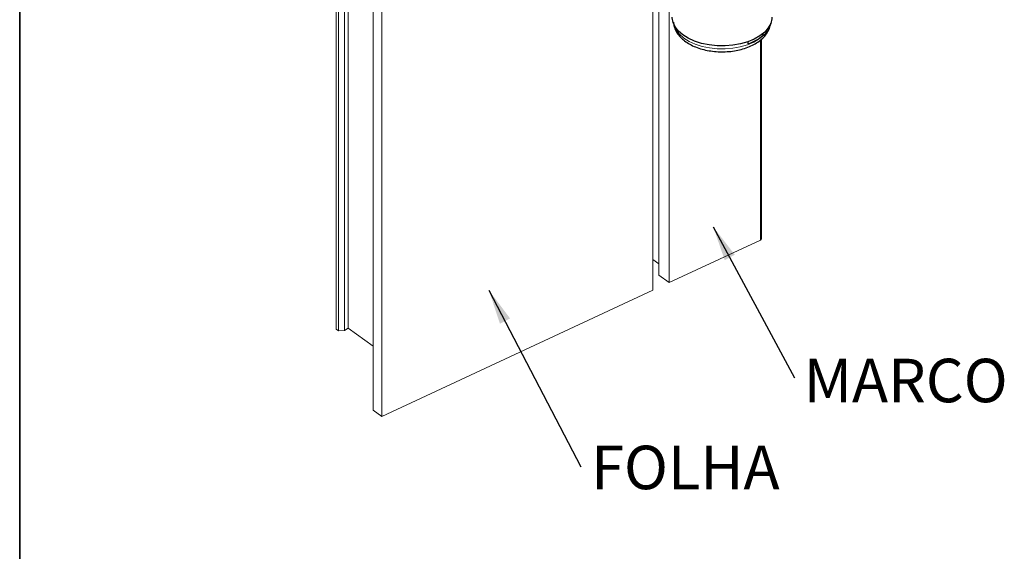
# Paper-space layout 'PG(2)' of a CAD drawing. Units: millimetres. Extents: x 10 to 206, y 4 to 287.
# Drawn here: x 10 to 67, y 175 to 205 of the extents above; entities that cross this region are included whole.
import ezdxf

# ---------------------------------------------------------------- set-up
doc = ezdxf.new("R2010")
doc.units = ezdxf.units.MM
doc.layers.add('GHOST', color=9, linetype='Continuous')
doc.layers.add('LAYOUT_', color=7, linetype='Continuous', lineweight=35)
doc.styles.add('SLDTEXTSTYLE0', font='TXT', dxfattribs={"width": 0.7})
doc.dimstyles.new('SLDDIMSTYLE3', dxfattribs={"dimtxt": 0.18, "dimasz": 2, "dimexe": 0, "dimexo": 0.0625, "dimgap": 0, "dimtad": 0, "dimtih": 1, "dimtoh": 1, "dimdec": 0, "dimrnd": 1e-09, "dimzin": 0, "dimdsep": 46, "dimtxsty": 'Standard', "dimsah": 1, "dimcen": 0.09, "dimadec": 0, "dimazin": 0, "dimtfac": 2, "dimtdec": 0, "dimtofl": 0, "dimtmove": 0, "dimatfit": 3, "dimfxl": 1, "dimfrac": 2, "dimtolj": 1, "dimtzin": 0, "dimarcsym": 0})

# ---------------------------------------------------------------- blocks, each defined once
blk = doc.blocks.new('SW_NOTE_0_7')
at = {"color": 0, "linetype": 'Continuous', "lineweight": 0, "insert": (0.585, 1.209), "char_height": 2.5, "attachment_point": 1, "style": 'SLDTEXTSTYLE0'}
blk.add_mtext('FOLHA', dxfattribs=at)
blk = doc.blocks.new('SW_NOTE_0_8')
at = {"color": 0, "linetype": 'Continuous', "lineweight": 0, "insert": (0.538, 1.105), "char_height": 2.5, "attachment_point": 1, "style": 'SLDTEXTSTYLE0'}
blk.add_mtext('MARCO', dxfattribs=at)

psp = doc.layouts.new('PG(2)')

# ---------------------------------------------------------------- linework, layer by layer
at = {"color": 7, "linetype": 'Continuous', "lineweight": 25}
for p, q in [((51.822, 204.101), (51.822, 204.223)), ((52.69, 204.601), (52.618, 204.643)), ((52.69, 204.601), (52.69, 204.701))]:
    psp.add_line(p, q, dxfattribs=at)
at = {"color": 7, "linetype": 'Continuous', "lineweight": 25, "flags": 128}
psp.add_lwpolyline([(53.184, 205.629), (53.179, 205.527), (53.113, 205.264), (52.976, 205.01), (52.769, 204.773), (52.5, 204.558), (52.174, 204.37), (51.8, 204.215), (51.388, 204.097), (50.949, 204.018), (50.493, 203.981), (50.034, 203.987), (49.581, 204.035), (49.148, 204.124), (48.745, 204.253), (48.383, 204.417), (48.072, 204.612), (47.818, 204.834), (47.63, 205.076), (47.511, 205.333), (47.465, 205.597), (47.464, 205.629)], dxfattribs=at)
at = {"color": 8, "linetype": 'Continuous', "lineweight": 18, "flags": 128}
psp.add_lwpolyline([(47.541, 205.25), (47.57, 205.134), (47.687, 204.882), (47.872, 204.645), (48.12, 204.428), (48.426, 204.237), (48.78, 204.077), (49.175, 203.951), (49.6, 203.864), (50.043, 203.817), (50.493, 203.812), (50.939, 203.848), (51.37, 203.926), (51.773, 204.042), (52.138, 204.194), (52.457, 204.378), (52.72, 204.589), (52.922, 204.822), (53.056, 205.07), (53.108, 205.25)], dxfattribs=at)
at = {"color": 7, "linetype": 'Continuous', "lineweight": 25}
psp.add_arc((50.968, 206.582), 2.624, 288.9956, 310.9991, dxfattribs=at)
psp.add_open_spline([(47.53, 205.341), (47.54, 205.26), (47.559, 205.087), (47.665, 204.835), (47.824, 204.591), (48.039, 204.366), (48.307, 204.163), (48.624, 203.987), (48.98, 203.844), (49.367, 203.736), (49.774, 203.667), (50.193, 203.635), (50.615, 203.642), (51.031, 203.689), (51.431, 203.773), (51.809, 203.895), (52.156, 204.053), (52.464, 204.247), (52.724, 204.474), (52.921, 204.722), (53.05, 204.988), (53.113, 205.174), (53.114, 205.274), (53.114, 205.277)], degree=3, knots=[0, 0, 0, 0, 0.0411716, 0.087119, 0.1339491, 0.1824004, 0.2325135, 0.2837308, 0.3353529, 0.3868901, 0.4382603, 0.4895037, 0.5407091, 0.591976, 0.6433887, 0.6950636, 0.7471035, 0.7995496, 0.8522138, 0.9043625, 0.9497999, 0.9984211, 1, 1, 1, 1], dxfattribs=at)
at = {"layer": 'GHOST', "linetype": 'Continuous', "lineweight": 18}
for p, q in [((28.159, 236.694), (28.159, 187.701)), ((28.284, 236.604), (28.284, 187.612)), ((28.643, 236.623), (28.643, 187.63)), ((28.839, 236.759), (28.839, 187.766)), ((30.274, 232.056), (30.274, 183.064)), ((30.789, 231.688), (30.789, 182.695)), ((46.352, 211.093), (46.352, 189.946)), ((46.694, 211.156), (46.694, 190.805)), ((47.286, 211.25), (47.286, 190.382)), ((52.523, 204.311), (52.523, 192.822)), ((52.579, 192.889), (52.579, 204.36)), ((52.523, 192.822), (47.286, 190.382)), ((46.694, 191.468), (46.352, 191.712)), ((47.286, 190.382), (46.694, 190.805)), ((30.789, 182.695), (46.352, 189.946)), ((28.643, 187.63), (28.839, 187.766)), ((28.839, 187.766), (30.274, 186.74)), ((28.159, 187.701), (28.284, 187.612)), ((28.284, 187.612), (28.643, 187.63)), ((30.274, 183.064), (30.789, 182.695))]:
    psp.add_line(p, q, dxfattribs=at)
psp.add_ellipse((52.429, 192.889), major_axis=(0.15, 0), ratio=0.577283, start_param=5.391391, end_param=6.284189, dxfattribs=at)
at = {"layer": 'LAYOUT_', "color": 7, "lineweight": 35}
psp.add_line((9.981, 12.999), (9.981, 283.999), dxfattribs=at)

# ---------------------------------------------------------------- block references
at = {"color": 7, "linetype": 'Continuous', "lineweight": 0}
for name, p in [('SW_NOTE_0_8', (54.476, 184.904)), ('SW_NOTE_0_7', (42.218, 179.807))]:
    psp.add_blockref(name, p, dxfattribs=at)

# ---------------------------------------------------------------- leaders
for points in [[(49.815, 193.589), (54.476, 184.904)], [(36.93, 189.947), (42.218, 179.807)]]:
    psp.add_leader(points, dimstyle='SLDDIMSTYLE3', dxfattribs=at)

doc.saveas('drawing.dxf')
